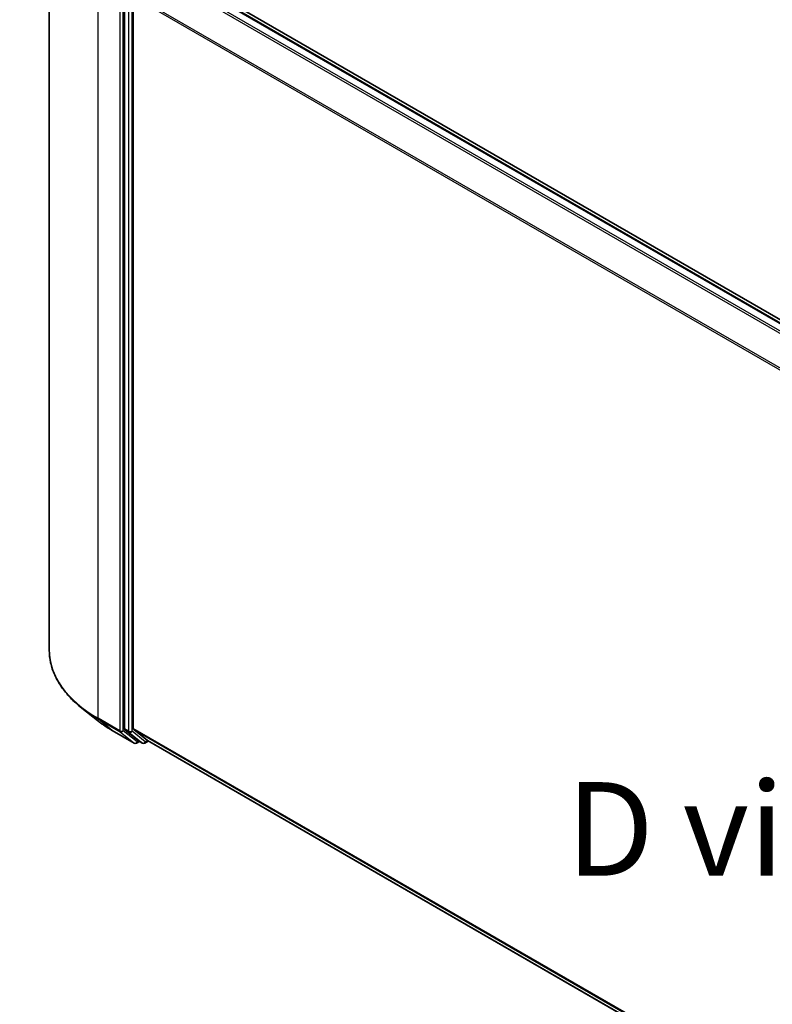
# Model space of a CAD drawing. Units: millimetres. Extents: x 72 to 7551, y 40 to 1586.
# Drawn here: x 218 to 319, y 869 to 1001 of the extents above; entities that cross this region are included whole.
import ezdxf

# ---------------------------------------------------------------- set-up
doc = ezdxf.new("R2010")
doc.units = ezdxf.units.MM
doc.header["$LTSCALE"] = 5
doc.layers.get('Defpoints').update_dxf_attribs({"lineweight": 25})
for name, color, linetype, lineweight in [('Dimension (ISO)', 7, 'Continuous', 18), ('Symbol (ISO)', 7, 'Continuous', 18), ('Visible (ISO)', 7, 'Continuous', 35), ('Visible Narrow (ISO)', 7, 'Continuous', 25)]:
    doc.layers.add(name, color=color, linetype=linetype, lineweight=lineweight)
doc.styles.add('Note Text (TK)', font='MS PGothic.ttf')
doc.dimstyles.new('Default - Method 1b (TK)', dxfattribs={"dimscale": 5, "dimtxt": 2.5, "dimasz": 2.5, "dimexe": 1, "dimexo": 1.5, "dimgap": 1, "dimtad": 1, "dimdsep": 46, "dimtxsty": 'Note Text (TK)', "dimblk": 'OPEN', "dimcen": 0.09, "dimdle": 5, "dimclrd": 100, "dimclre": 100, "dimclrt": 7, "dimadec": 1, "dimazin": 1, "dimtfac": 1, "dimtmove": 0, "dimatfit": 3, "dimldrblk": 'OPEN', "dimfxl": 1, "dimtolj": 1, "dimlwd": -1, "dimlwe": -1, "dimarcsym": 0})

# ---------------------------------------------------------------- blocks, each defined once
blk = doc.blocks.new('_Open')
at = {"color": 0, "linetype": 'ByBlock', "lineweight": -2}
for p, q in [((-1, 0.167), (0, 0)), ((-1, -0.167), (0, 0)), ((0, 0), (-1, 0))]:
    blk.add_line(p, q, dxfattribs=at)
blk = doc.blocks.new('*D19')
at = {"layer": 'Defpoints', "color": 0}
for p in [(222.26, 916.39), (464.41, 789.23), (385.14, 743.46)]:
    blk.add_point(p, dxfattribs=at)
at = {"layer": 'Dimension (ISO)', "color": 100}
for p, q in [((214.76, 912.06), (149.09, 874.15)), ((164.91, 870.78), (374.32, 749.72)), ((456.92, 784.9), (380.14, 740.58))]:
    blk.add_line(p, q, dxfattribs=at)
at = {"layer": 'Dimension (ISO)', "color": 100, "xscale": 12.5, "yscale": 12.5, "zscale": 12.5}
for p, rotation in [((154.09, 877.03), 149.9676046107994), ((385.14, 743.46), 329.9676046107995)]:
    blk.add_blockref('_Open', p, dxfattribs=dict(at, rotation=rotation))
at = {"layer": 'Dimension (ISO)', "color": 7, "insert": (264.72, 824.74), "char_height": 12.5, "attachment_point": 4, "rotation": 329.9676, "style": 'Note Text (TK)'}
blk.add_mtext('\\A1;{\\Q29.968;\\W0.817;\\H0.816x;300}', dxfattribs=at)

msp = doc.modelspace()

# ---------------------------------------------------------------- linework, layer by layer
at = {"layer": 'Visible (ISO)'}
for p, q in [((222.2572, 916.3868), (222.2572, 1015.0766)), ((433.8079, 894.7982), (235.791, 1009.1233)), ((432.8843, 894.8998), (236.5537, 1008.2514)), ((232.3015, 1004.2525), (232.3015, 905.8912)), ((233.48, 905.9538), (233.48, 1003.7363)), ((228.6886, 907.0154), (226.5875, 908.6787)), ((230.6739, 905.6757), (233.5809, 903.9973)), ((232.3561, 905.7485), (234.1171, 904.3252)), ((233.5346, 905.8111), (235.3735, 904.3248)), ((234.2982, 904.219), (233.9142, 903.9973)), ((234.6815, 903.9977), (234.1315, 904.3153)), ((235.0148, 903.9977), (235.476, 904.264)), ((235.3879, 904.3149), (429.6438, 792.1612))]:
    msp.add_line(p, q, dxfattribs=at)
for centre in [(233.7475, 904.286), (234.8482, 904.2864)]:
    msp.add_arc(centre, 0.3333, 240, 300, dxfattribs=at)
for centre, start_param, end_param in [((232.5372, 906.0273), 5.49778714, 6.19252542), ((233.7157, 906.0899), 5.49778714, 6.19252542), ((234.2982, 904.6039), 6.19252542, 6.28318531), ((235.5546, 904.6035), 6.19252542, 6.28318531)]:
    msp.add_ellipse(centre, major_axis=(-0.1667, -0.2887), ratio=0.57735027, start_param=start_param, end_param=end_param, dxfattribs=at)
for points, knots in [([(226.5875, 908.6787), (226.0344, 909.1165), (225.528, 909.5754), (224.6168, 910.5291), (224.2121, 911.0238), (223.5116, 912.042), (223.2159, 912.5655), (222.7397, 913.6331), (222.5592, 914.1773), (222.3179, 915.2766), (222.2572, 915.8317), (222.2572, 916.3868)], [3.296853571, 3.296853571, 3.296853571, 3.296853571, 3.42288102, 3.42288102, 3.548908469, 3.548908469, 3.674935919, 3.674935919, 3.800963368, 3.800963368, 3.926990817, 3.926990817, 3.926990817, 3.926990817]), ([(228.6886, 907.0154), (228.809, 906.9201), (228.9319, 906.8259), (229.1826, 906.6399), (229.3103, 906.5481), (229.5706, 906.3669), (229.7031, 906.2774), (229.9727, 906.1011), (230.1098, 906.0142), (230.3885, 905.843), (230.5301, 905.7587), (230.6739, 905.6757)], [2.986331736, 2.986331736, 2.986331736, 2.986331736, 3.01738392, 3.01738392, 3.048436103, 3.048436103, 3.079488287, 3.079488287, 3.11054047, 3.11054047, 3.141592654, 3.141592654, 3.141592654, 3.141592654])]:
    msp.add_open_spline(points, degree=3, knots=knots, dxfattribs=at)
at = {"layer": 'Visible Narrow (ISO)'}
for p, q in [((236.387, 1008.2349), (432.7865, 894.8436)), ((235.3735, 1007.5518), (431.6882, 894.2095)), ((431.9541, 894.363), (235.5546, 1007.7543)), ((228.766, 907.3146), (228.766, 1006.0044)), ((231.673, 1004.326), (231.673, 905.6363)), ((232.1444, 905.6363), (232.1444, 1004.326)), ((232.8515, 1003.935), (232.8515, 905.5737)), ((233.3229, 905.5737), (233.3229, 1003.935)), ((429.739, 890.6635), (233.5346, 1003.9421)), ((233.48, 1003.7363), (429.6533, 890.4756)), ((231.673, 905.6363), (228.766, 907.3146)), ((228.8206, 907.1719), (231.7276, 905.4936)), ((230.6595, 905.6856), (228.8206, 907.1719)), ((233.5665, 904.0072), (230.6595, 905.6856)), ((231.7276, 905.4936), (233.5665, 904.0072)), ((233.9832, 904.1499), (232.1444, 905.6363)), ((232.8515, 905.5737), (232.3015, 905.8912)), ((232.3561, 905.7485), (232.9061, 905.431)), ((232.9061, 905.431), (234.6671, 904.0076)), ((235.0839, 904.1503), (233.3229, 905.5737)), ((429.6438, 792.6986), (233.48, 905.9538)), ((233.5346, 905.8111), (429.6438, 792.5874)), ((234.2005, 904.2754), (233.9832, 904.1499)), ((234.6671, 904.0076), (234.1171, 904.3252)), ((235.3789, 904.3207), (235.0839, 904.1503)), ((429.6438, 792.1628), (235.3735, 904.3248))]:
    msp.add_line(p, q, dxfattribs=at)
for centre, major_axis, ratio, start_param, end_param in [((244.4794, 916.3868), (-22.2222, 0), 0.57735027, 0, 0.78539816), ((244.4794, 916.2126), (22.145, 0), 0.57735027, 3.7717299, 3.92699082), ((244.4794, 913.6646), (-19.5444, 0), 0.57735027, 0.63013725, 0.78539816), ((229.0017, 907.4507), (-0.1667, -0.2887), 0.57735027, 5.49778714, 6.19252542), ((230.8405, 905.9644), (-0.1667, -0.2887), 0.57735027, 6.19252542, 6.28318531), ((231.9087, 905.7724), (0.3333, 0), 0.57735027, 3.92699082, 5.49778714), ((231.9087, 905.7724), (-0.1667, -0.2887), 0.57735027, 5.49778714, 6.19252542), ((231.9087, 905.7724), (-0.2095, -0.2592), 0.8131434, 0.12734403, 1.69814035), ((233.0872, 905.7098), (0.3333, 0), 0.57735027, 3.92699082, 5.49778714), ((233.0872, 905.7098), (-0.1667, -0.2887), 0.57735027, 5.49778714, 6.19252542), ((233.0872, 905.7098), (-0.2095, -0.2592), 0.8131434, 0.12734403, 1.69814035), ((233.7475, 904.286), (-0.2095, -0.2592), 0.8131434, 0.12734403, 1.69814035), ((233.7475, 904.286), (-0.1667, -0.2887), 0.57735027, 6.19252542, 6.28318531), ((233.7475, 904.286), (0.1667, -0.2887), 0.57735027, 0, 0.78539816), ((234.8482, 904.2864), (-0.2095, -0.2592), 0.8131434, 0.12734403, 1.69814035), ((234.8482, 904.2864), (-0.1667, -0.2887), 0.57735027, 6.19252542, 6.28318531), ((234.8482, 904.2864), (0.1667, -0.2887), 0.57735027, 0, 0.78539816)]:
    msp.add_ellipse(centre, major_axis=major_axis, ratio=ratio, start_param=start_param, end_param=end_param, dxfattribs=at)

# ---------------------------------------------------------------- texts
at = {"layer": 'Symbol (ISO)', "color": 7, "insert": (291.3165, 892.5196), "char_height": 12.5, "attachment_point": 4, "line_spacing_factor": 1.5, "style": 'Note Text (TK)'}
msp.add_mtext('\\fＭＳ Ｐゴシック|b0|i0;D view', dxfattribs=at)

# ---------------------------------------------------------------- dimensions: what is measured, and where the dimension line sits
at = {"layer": 'Dimension (ISO)', "color": 100}
dim = msp.add_linear_dim(base=(385.1384, 743.464), p1=(222.2572, 916.3868), p2=(464.4136, 789.2336), angle=149.967605, text='{\\Q29.968;\\W0.817;\\H0.816x;300}', dimstyle='Default - Method 1b (TK)', override={"dimgap": 1, "dimdec": 0, "dimlfac": 0.2, "dimtol": 0, "dimlim": 0, "dimtp": 0, "dimtm": 0, "dimtdec": 0, "dimtofl": 0, "dimatfit": 1}, dxfattribs=at)
dim.commit()
dim.dimension.update_dxf_attribs({"geometry": '*D19', "text_midpoint": (269.6158, 810.2481), "dimtype": 160})

doc.saveas('drawing.dxf')
